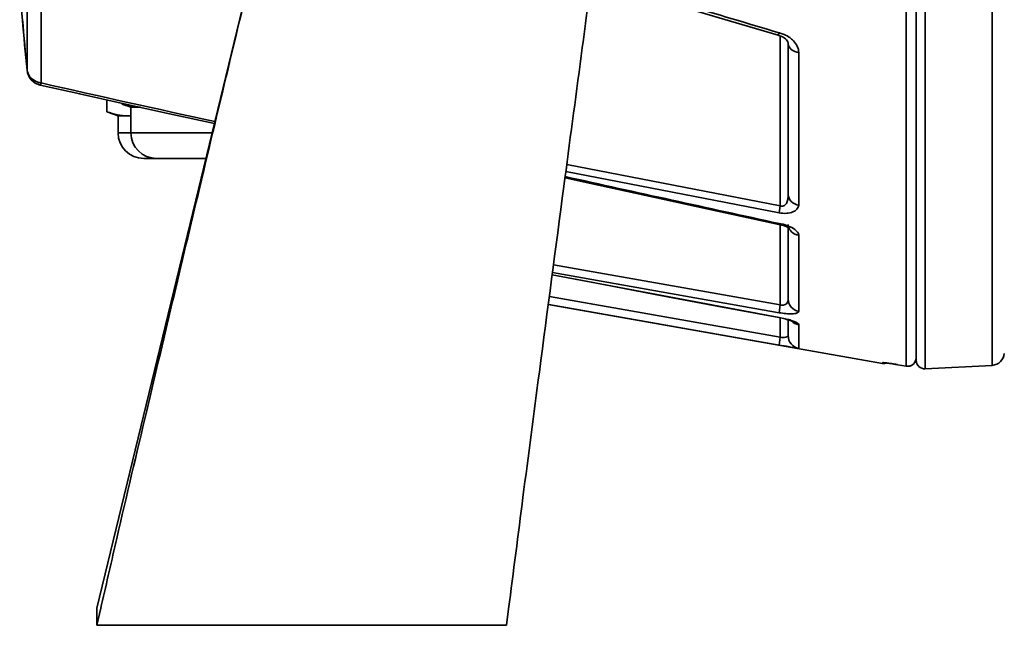
# Model space of a CAD drawing. Units: inches. Extents: x -4260 to 10345, y -343 to 5164.
# Drawn here: x -3631 to -3516, y 1908 to 1979 of the extents above; entities that cross this region are included whole.
import ezdxf

# ---------------------------------------------------------------- set-up
doc = ezdxf.new("R2010")
doc.units = ezdxf.units.IN
doc.header["$MEASUREMENT"] = 0
doc.layers.get('0').update_dxf_attribs({"lineweight": 30})

msp = doc.modelspace()

# ---------------------------------------------------------------- linework, layer by layer
at = {"color": 0, "lineweight": 35}
for p, q in [((-3527.31, 1937.93), (-3527.31, 2157.2)), ((-3525.09, 1937.62), (-3525.09, 2157.51)), ((-3517.24, 1938.03), (-3517.24, 2157.1)), ((-3630.31, 1988.9), (-3630.31, 1972.63)), ((-3622.14, 1909.57), (-3602.73, 1989.57)), ((-3628.67, 1988), (-3628.67, 1971.12)), ((-3630.86, 1978.54), (-3630.86, 1978.54)), ((-3542.31, 1976.71), (-3542.21, 1977)), ((-3542.08, 1976.96), (-3541.6, 1976.79)), ((-3542.07, 1956.71), (-3542.07, 1976.62)), ((-3541.14, 1975.7), (-3541.14, 1975.7)), ((-3541.14, 1975.7), (-3541.14, 1958.05)), ((-3539.9, 1974.7), (-3539.9, 1956.8)), ((-3630.31, 1972.63), (-3630.31, 1972.63)), ((-3628.67, 1971.12), (-3628.76, 1970.87)), ((-3628.76, 1970.87), (-3624.13, 1969.84)), ((-3620.95, 1967.75), (-3620.95, 1969.14)), ((-3619.22, 1968.66), (-3619.22, 1968.75)), ((-3618.14, 1968.27), (-3619.22, 1968.66)), ((-3618.14, 1968.27), (-3617.02, 1968.27)), ((-3618.14, 1965.27), (-3618.14, 1968.27)), ((-3619.64, 1967.27), (-3620.95, 1967.75)), ((-3619.64, 1967.27), (-3618.14, 1967.27)), ((-3619.64, 1965.27), (-3619.64, 1967.27)), ((-3619.64, 1965.27), (-3608.62, 1965.27)), ((-3616.64, 1962.27), (-3609.35, 1962.27)), ((-3567.08, 1961.55), (-3542.07, 1956.71)), ((-3567.19, 1960.75), (-3542.21, 1955.91)), ((-3542.07, 1956.71), (-3542.21, 1955.91)), ((-3542.25, 1954.55), (-3542.21, 1954.66)), ((-3542.21, 1954.66), (-3541.98, 1954.61)), ((-3542.07, 1945.11), (-3542.07, 1954.5)), ((-3541.14, 1954.17), (-3541.14, 1945.79)), ((-3541.05, 1954.12), (-3540.94, 1953.9)), ((-3541.02, 1954.1), (-3540.98, 1954.07)), ((-3541.01, 1954.09), (-3540.98, 1954.06)), ((-3539.9, 1953.27), (-3539.9, 1944.37)), ((-3568.63, 1949.8), (-3542.07, 1945.11)), ((-3542.21, 1943.65), (-3568.79, 1948.65)), ((-3568.75, 1948.9), (-3542.21, 1944.2)), ((-3569.12, 1946.11), (-3542.07, 1941.34)), ((-3569.25, 1945.17), (-3530.08, 1938.26)), ((-3569.25, 1945.17), (-3569.18, 1945.16)), ((-3569.18, 1945.16), (-3542.21, 1940.41)), ((-3549.26, 1944.94), (-3542.22, 1943.62)), ((-3542.07, 1945.11), (-3542.21, 1944.2)), ((-3542.22, 1943.62), (-3542.21, 1943.65)), ((-3542.21, 1943.65), (-3541.32, 1943.46)), ((-3542.07, 1941.34), (-3542.07, 1943.62)), ((-3541.14, 1943.37), (-3541.14, 1941.51)), ((-3539.9, 1942.79), (-3539.9, 1940.04)), ((-3542.07, 1941.34), (-3542.21, 1940.41)), ((-3541.14, 1940.22), (-3542.21, 1940.41)), ((-3530.08, 1938.26), (-3530.08, 1938.34)), ((-3530.08, 1938.34), (-3529.87, 1938.33)), ((-3528.52, 1938.14), (-3528.34, 1938.11)), ((-3528.34, 1938.11), (-3527.31, 1937.93)), ((-3528.34, 1938.11), (-3527.31, 1937.93)), ((-3528.34, 1938.11), (-3528.34, 1938.11)), ((-3527.31, 1937.93), (-3527.31, 1937.93)), ((-3526.16, 1938.72), (-3526.14, 1938.92)), ((-3517.24, 1938.03), (-3525.09, 1937.62)), ((-3622.14, 1909.57), (-3622.14, 1907.57)), ((-3622.14, 1907.57), (-3621.67, 1909.57)), ((-3621.67, 1909.57), (-3621.57, 1910.01)), ((-3573.89, 1909.48), (-3574.14, 1907.57)), ((-3574.14, 1907.57), (-3622.14, 1907.57))]:
    msp.add_line(p, q, dxfattribs=at)
at = {"ltscale": 0.1}
msp.add_line((-3526.14, 2156.22), (-3526.14, 1938.92), dxfattribs=at)
at = {"color": 0, "lineweight": 35}
for points in [[(-3564.18, 1983.34), (-3557.64, 1981.31), (-3549.88, 1978.95), (-3542.31, 1976.71)], [(-3542.31, 1976.71), (-3542.24, 1976.68), (-3542, 1976.6), (-3541.8, 1976.51), (-3541.61, 1976.4), (-3541.46, 1976.29)], [(-3541.46, 1976.29), (-3541.33, 1976.17), (-3541.24, 1976.06), (-3541.19, 1975.96), (-3541.16, 1975.89), (-3541.14, 1975.81), (-3541.14, 1975.7)], [(-3624.15, 1969.85), (-3618.94, 1968.69), (-3613.6, 1967.51), (-3608.36, 1966.36)], [(-3567.28, 1960.02), (-3564.24, 1959.35), (-3556.92, 1957.74), (-3549.41, 1956.1), (-3542.25, 1954.55)], [(-3542.25, 1954.55), (-3542.14, 1954.52), (-3541.9, 1954.46)], [(-3541.9, 1954.46), (-3541.68, 1954.4), (-3541.48, 1954.33)], [(-3541.48, 1954.33), (-3541.3, 1954.26), (-3541.17, 1954.19), (-3541.07, 1954.13), (-3541.01, 1954.09)], [(-3568.79, 1948.62), (-3564, 1947.72), (-3556.71, 1946.34), (-3549.26, 1944.94)], [(-3542.22, 1943.62), (-3542.03, 1943.58), (-3541.84, 1943.55), (-3541.66, 1943.51), (-3541.48, 1943.47), (-3541.32, 1943.42), (-3541.16, 1943.38), (-3541.02, 1943.34), (-3540.9, 1943.29), (-3540.79, 1943.25), (-3540.71, 1943.22), (-3540.65, 1943.19), (-3540.63, 1943.18)], [(-3529.87, 1938.33), (-3529.89, 1938.33), (-3529.9, 1938.33), (-3529.89, 1938.33), (-3529.87, 1938.33), (-3529.84, 1938.33), (-3529.79, 1938.33), (-3529.74, 1938.32)], [(-3529.74, 1938.32), (-3529.69, 1938.31), (-3529.62, 1938.31), (-3529.54, 1938.3), (-3529.46, 1938.29), (-3529.37, 1938.27)], [(-3529.37, 1938.27), (-3529.27, 1938.26), (-3529.16, 1938.24), (-3529.05, 1938.23), (-3528.93, 1938.21), (-3528.8, 1938.19), (-3528.66, 1938.17), (-3528.52, 1938.14)], [(-3527.31, 1937.93), (-3527.25, 1937.92), (-3527.04, 1937.92), (-3526.83, 1937.96), (-3526.64, 1938.05), (-3526.47, 1938.18), (-3526.33, 1938.33), (-3526.22, 1938.52), (-3526.16, 1938.72)]]:
    msp.add_lwpolyline(points, dxfattribs=at)
for centre, radius, start, end in [((-3197.83, 3145.18), 1217.88, 252.49597, 253.57436), ((-2856.73, 2047.57), 777.19, 185.09575, 185.53278), ((-2856.74, 2047.57), 777.19, 185.09575, 185.53278), ((-3544.76, 1968.36), 9.01, 72.7364, 73.5716), ((-3628.32, 1972.83), 2, 185.5321, 257.3895), ((-3628.31, 1972.84), 2.01, 239.1431, 257.3233), ((-3628.33, 1973.35), 2.25, 260.378, 261.3163), ((-2715.86, 6023.24), 4153.66, 257.30507, 257.59284), ((-3617.2, 1973.08), 4.81, 270.0019, 271.9937), ((-3618.5, 1973.14), 5.87, 270.0067, 273.5319), ((-3616.64, 1965.27), 3, 180, 270), ((-3615.14, 1965.27), 3, 180, 270), ((-2390.63, 7263.29), 5432.1, 257.49009, 257.76066), ((-3543.92, 1946.01), 8.82, 75.6973, 77.3026), ((-3543.24, 1948.71), 6.04, 73.2903, 75.6708), ((-3539.64, 1941.51), 1.5, 180.0078, 260.014), ((-3517.32, 1939.53), 1.5, 273, 356.5), ((-3529.94, 1939.05), 0.8, 260, 291.427), ((-3533.64, 1907.95), 30.63, 80.0388, 81.588), ((-3527.14, 1938.92), 1, 260.0152, 356.9998), ((-3527.14, 1938.92), 1, 357.034, 0.0024), ((-3525.14, 1938.62), 1, 180, 273)]:
    msp.add_arc(centre, radius, start, end, dxfattribs=at)
for points, knots in [([(-3526.14, 1938.62), (-3526.14, 1938.81), (-3526.14, 1950.41), (-3526.14, 1991.38), (-3526.14, 2019.08), (-3526.14, 2076.75), (-3526.14, 2104.37), (-3526.14, 2145.08), (-3526.14, 2156.51), (-3526.14, 2156.51)], [0, 0, 0, 0, 0.25, 0.25, 0.5, 0.5, 0.75, 0.75, 1, 1, 1, 1]), ([(-3621.57, 1910.01), (-3620.98, 1912.58), (-3619.25, 1920.16), (-3615.34, 1936.73), (-3609.67, 1960.68), (-3605.12, 1979.63), (-3602.73, 1989.57)], [0, 0, 0, 0, 0.096998, 0.285002, 0.624889, 1, 1, 1, 1]), ([(-3563.35, 1989.57), (-3564.71, 1979.38), (-3567.04, 1961.94), (-3569.98, 1939.6), (-3572.15, 1923.1), (-3573.33, 1913.85), (-3573.89, 1909.48)], [0, 0, 0, 0, 0.381788, 0.653581, 0.836654, 1, 1, 1, 1]), ([(-3630.86, 1978.54), (-3630.88, 1978.8), (-3630.97, 1979.75), (-3631.07, 1980.71), (-3631.17, 1981.39)], [0, 0, 0, 0, 0.275332, 1, 1, 1, 1]), ([(-3540.96, 1976.43), (-3540.8, 1976.32), (-3540.28, 1975.88), (-3539.9, 1975.2), (-3539.9, 1974.7)], [0, 0, 0, 0, 0.279617, 1, 1, 1, 1]), ([(-3541.14, 1975.7), (-3541.14, 1975.45), (-3540.78, 1974.91), (-3540.21, 1974.74), (-3539.9, 1974.7)], [0, 0, 0, 0, 0.437267, 1, 1, 1, 1]), ([(-3629.24, 1971.29), (-3629.52, 1971.41), (-3630.02, 1971.78), (-3630.27, 1972.35), (-3630.31, 1972.63)], [0, 0, 0, 0, 0.516274, 1, 1, 1, 1]), ([(-3619.22, 1968.66), (-3618.89, 1968.54), (-3618.23, 1968.34), (-3617.54, 1968.27), (-3617.2, 1968.27)], [0, 0, 0, 0, 0.506411, 1, 1, 1, 1]), ([(-3620.95, 1967.75), (-3620.55, 1967.6), (-3619.75, 1967.36), (-3618.91, 1967.27), (-3618.5, 1967.27)], [0, 0, 0, 0, 0.506411, 1, 1, 1, 1]), ([(-3541.14, 1958.05), (-3541.14, 1957.89), (-3541.16, 1957.58), (-3541.27, 1957.12), (-3541.54, 1956.69), (-3541.91, 1956.65), (-3542.07, 1956.71)], [0, 0, 0, 0, 0.249189, 0.497336, 0.739255, 1, 1, 1, 1]), ([(-3541.14, 1958.05), (-3541.14, 1957.76), (-3540.84, 1957.12), (-3540.22, 1956.85), (-3539.9, 1956.8)], [0, 0, 0, 0, 0.472694, 1, 1, 1, 1]), ([(-3539.9, 1956.8), (-3539.9, 1956.46), (-3540.49, 1955.96), (-3541.35, 1955.81), (-3541.92, 1955.86), (-3542.21, 1955.91)], [0, 0, 0, 0, 0.386254, 0.667076, 1, 1, 1, 1]), ([(-3541.5, 1954.49), (-3541.1, 1954.37), (-3540.49, 1954.12), (-3539.9, 1953.54), (-3539.9, 1953.27)], [0, 0, 0, 0, 0.598394, 1, 1, 1, 1]), ([(-3540.94, 1953.9), (-3540.88, 1953.82), (-3540.62, 1953.5), (-3540.21, 1953.31), (-3539.9, 1953.27)], [0, 0, 0, 0, 0.242812, 1, 1, 1, 1]), ([(-3541.14, 1945.79), (-3541.14, 1945.59), (-3541.29, 1945.12), (-3541.84, 1945.03), (-3542.07, 1945.11)], [0, 0, 0, 0, 0.447085, 1, 1, 1, 1]), ([(-3541.14, 1945.79), (-3541.14, 1945.46), (-3540.88, 1944.77), (-3540.23, 1944.43), (-3539.9, 1944.37)], [0, 0, 0, 0, 0.493419, 1, 1, 1, 1]), ([(-3539.9, 1944.37), (-3539.9, 1944.27), (-3540.2, 1944.1), (-3540.95, 1944.04), (-3541.69, 1944.11), (-3542.21, 1944.2)], [0, 0, 0, 0, 0.118883, 0.340057, 1, 1, 1, 1]), ([(-3541.32, 1943.46), (-3541.14, 1943.41), (-3540.8, 1943.32), (-3540.36, 1943.15), (-3540.07, 1943), (-3539.9, 1942.86), (-3539.9, 1942.79)], [0, 0, 0, 0, 0.35376, 0.655286, 0.877747, 1, 1, 1, 1]), ([(-3541.14, 1941.51), (-3541.14, 1941.48), (-3541.24, 1941.4), (-3541.52, 1941.27), (-3541.86, 1941.27), (-3542.07, 1941.34)], [0, 0, 0, 0, 0.109367, 0.329462, 1, 1, 1, 1]), ([(-3539.9, 1940.04), (-3539.9, 1940.02), (-3540.02, 1940.06), (-3540.12, 1940.05), (-3540.38, 1940.1), (-3540.66, 1940.14), (-3541.01, 1940.2), (-3541.53, 1940.29), (-3541.94, 1940.36), (-3542.21, 1940.41)], [0, 0, 0, 0, 0.024277, 0.091621, 0.193766, 0.324057, 0.476278, 0.643915, 1, 1, 1, 1]), ([(-3530.08, 1938.34), (-3530.08, 1938.36), (-3529.94, 1938.33), (-3529.81, 1938.34), (-3529.5, 1938.29), (-3529.28, 1938.26), (-3529.16, 1938.25)], [0, 0, 0, 0, 0.068383, 0.267883, 0.585986, 1, 1, 1, 1])]:
    msp.add_open_spline(points, degree=3, knots=knots, dxfattribs=at)
for points in [[(-3541.6, 1976.79), (-3541.38, 1976.69), (-3541.16, 1976.57), (-3540.96, 1976.43)], [(-3628.7, 1971.13), (-3628.89, 1971.16), (-3629.07, 1971.21), (-3629.24, 1971.29)], [(-3541.14, 1954.55), (-3541.14, 1954.4), (-3541.11, 1954.25), (-3541.05, 1954.12)], [(-3540.72, 1943.22), (-3540.5, 1943), (-3540.2, 1942.85), (-3539.9, 1942.79)]]:
    msp.add_open_spline(points, degree=3, dxfattribs=at)

doc.saveas('drawing.dxf')
